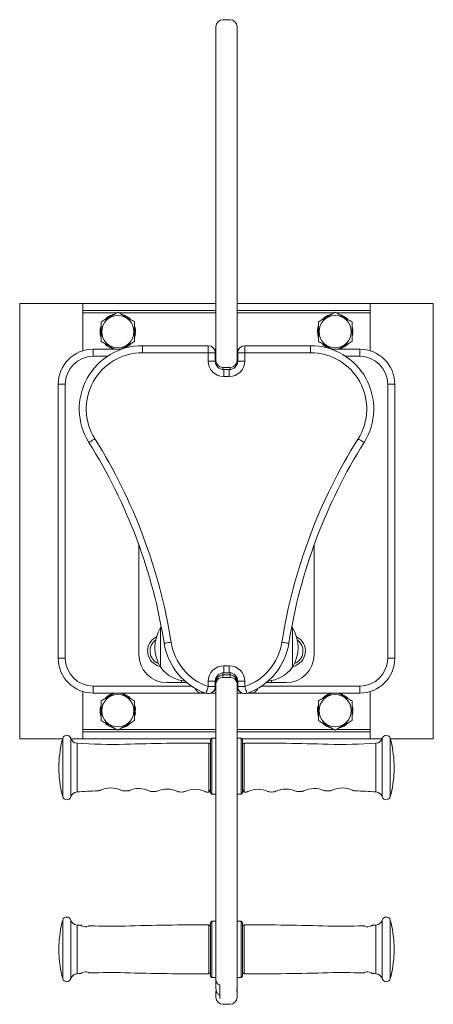
# Model space of a CAD drawing. Units: millimetres. Extents: x -16 to 279, y -228 to 473.
import ezdxf

# ---------------------------------------------------------------- set-up
doc = ezdxf.new("R2010")
doc.units = ezdxf.units.MM

# ---------------------------------------------------------------- blocks, each defined once
blk = doc.blocks.new('T253PE')
at = {"color": 7, "linetype": 'Continuous', "lineweight": 15}
for p, q in [((134.38, 472.91), (129.38, 472.91)), ((124.38, 459.79), (124.38, 467.91)), ((139.38, 467.91), (139.38, 459.79)), ((124.38, 428.33), (124.38, 459.79)), ((139.38, 459.79), (139.38, 428.33)), ((124.38, 368.83), (124.38, 428.33)), ((139.38, 428.33), (139.38, 368.83)), ((124.38, 361.74), (124.38, 368.83)), ((139.38, 368.83), (139.38, 361.74)), ((124.38, 354.13), (124.38, 361.74)), ((139.38, 361.74), (139.38, 354.13)), ((124.38, 342.85), (124.38, 354.13)), ((139.38, 354.13), (139.38, 342.85)), ((124.38, 310.35), (124.38, 342.85)), ((139.38, 342.85), (139.38, 310.35)), ((124.38, 310.08), (124.38, 310.35)), ((124.38, 308.24), (124.38, 310.08)), ((139.38, 310.35), (139.38, 310.08)), ((139.38, 310.08), (139.38, 308.24)), ((124.38, 298.86), (124.38, 308.24)), ((139.38, 308.24), (139.38, 298.86)), ((124.38, 279.67), (124.38, 298.86)), ((139.38, 298.86), (139.38, 279.67)), ((124.38, 230.21), (124.38, 279.67)), ((139.38, 279.67), (139.38, 230.21)), ((29.38, 270.71), (-15.62, 270.71)), ((-15.62, -39.29), (-15.62, 270.71)), ((29.38, 265.71), (29.38, 270.71)), ((29.38, 270.71), (124.38, 270.71)), ((139.38, 270.71), (234.38, 270.71)), ((234.38, 265.71), (234.38, 270.71)), ((234.38, 270.71), (279.38, 270.71)), ((279.38, 270.71), (279.38, -39.29)), ((29.38, 265.71), (124.38, 265.71)), ((29.38, 264.21), (29.38, 265.71)), ((29.38, 237.06), (29.38, 264.21)), ((139.38, 265.71), (234.38, 265.71)), ((234.38, 264.21), (234.38, 265.71)), ((234.38, 237.06), (234.38, 264.21)), ((67.03, 250.42), (66.38, 250.59)), ((66.97, 249.52), (66.38, 249.68)), ((66.81, 248.36), (66.38, 248.48)), ((66.81, 248.36), (66.52, 247.15)), ((222.03, 250.42), (221.38, 250.59)), ((221.97, 249.52), (221.38, 249.68)), ((221.81, 248.36), (221.38, 248.48)), ((221.81, 248.36), (221.52, 247.15)), ((71.88, 235.71), (71.88, 240.71)), ((71.88, 240.71), (118.88, 240.71)), ((118.88, 235.71), (118.88, 240.71)), ((144.88, 240.71), (144.88, 235.71)), ((144.88, 240.71), (191.88, 240.71)), ((191.88, 235.71), (191.88, 240.71)), ((36.88, 233.21), (36.88, 238.21)), ((36.88, 238.21), (57.09, 238.21)), ((118.88, 235.71), (71.88, 235.71)), ((118.88, 229.71), (118.88, 235.71)), ((123.88, 235.71), (118.88, 235.71)), ((123.21, 238.21), (124.38, 238.21)), ((123.88, 235.71), (123.88, 229.71)), ((139.38, 238.21), (140.55, 238.21)), ((139.88, 229.71), (139.88, 235.71)), ((139.88, 235.71), (144.88, 235.71)), ((144.88, 235.71), (144.88, 229.71)), ((191.88, 235.71), (144.88, 235.71)), ((206.67, 238.21), (226.88, 238.21)), ((226.88, 233.21), (226.88, 238.21)), ((123.88, 229.71), (118.88, 229.71)), ((124.38, 227.31), (124.38, 230.21)), ((134.38, 225.21), (129.38, 225.21)), ((139.38, 230.21), (139.38, 227.31)), ((139.88, 229.71), (144.88, 229.71)), ((129.88, 223.71), (129.88, 218.71)), ((129.88, 223.71), (133.88, 223.71)), ((133.88, 218.71), (129.88, 218.71)), ((133.88, 223.71), (133.88, 218.71)), ((16.88, 213.21), (11.88, 213.21)), ((11.88, 18.21), (11.88, 213.21)), ((16.88, 213.21), (16.88, 18.21)), ((246.88, 18.21), (246.88, 213.21)), ((251.88, 213.21), (246.88, 213.21)), ((251.88, 213.21), (251.88, 18.21)), ((69.38, 20.71), (69.38, 98.86)), ((194.38, 98.86), (194.38, 20.71)), ((84.86, 39.71), (84.86, 20.37)), ((85.08, 40.01), (84.88, 40.01)), ((84.88, 40.01), (84.88, 11.41)), ((85.39, 40.43), (85.08, 40.01)), ((178.68, 40.01), (178.37, 40.43)), ((178.88, 40.01), (178.68, 40.01)), ((178.88, 11.41), (178.88, 40.01)), ((178.9, 11.71), (178.9, 39.71)), ((16.88, 18.21), (11.88, 18.21)), ((84.86, 20.37), (84.86, 11.71)), ((251.88, 18.21), (246.88, 18.21)), ((84.88, 11.41), (85.08, 11.42)), ((129.88, 12.71), (133.88, 12.71)), ((129.88, 12.71), (129.88, 7.71)), ((133.88, 7.71), (129.88, 7.71)), ((133.88, 12.71), (133.88, 7.71)), ((178.68, 11.42), (178.88, 11.41)), ((99.88, 0.71), (89.38, 0.71)), ((103.59, 0.71), (99.88, 0.71)), ((118.88, -2.12), (118.88, 1.71)), ((123.88, 1.71), (118.88, 1.71)), ((123.88, 1.71), (123.88, -2.12)), ((124.38, 1.21), (124.38, 4.11)), ((124.38, 0.15), (124.38, 1.21)), ((124.38, -14.53), (124.38, 0.15)), ((129.38, 6.21), (129.38, 4.39)), ((134.38, 6.21), (129.38, 6.21)), ((134.38, 4.39), (129.38, 4.39)), ((134.38, 4.39), (134.38, 6.21)), ((139.38, 4.11), (139.38, 1.21)), ((139.38, 1.21), (139.38, 0.15)), ((139.38, 0.15), (139.38, -14.53)), ((144.88, 1.71), (139.88, 1.71)), ((139.88, -2.12), (139.88, 1.71)), ((144.88, 1.71), (144.88, -2.12)), ((160.16, 0.71), (163.88, 0.71)), ((163.88, 0.71), (174.38, 0.71)), ((29.38, -5.64), (29.38, -32.79)), ((36.88, -6.79), (36.88, -1.79)), ((114.38, -6.79), (36.88, -6.79)), ((114.38, -6.79), (117.09, -6.79)), ((123.88, -2.12), (118.88, -2.12)), ((124.38, -6.79), (120.66, -6.79)), ((143.1, -6.79), (139.38, -6.79)), ((144.88, -2.12), (139.88, -2.12)), ((146.67, -6.79), (149.38, -6.79)), ((226.88, -6.79), (149.38, -6.79)), ((226.88, -6.79), (226.88, -1.79)), ((234.38, -5.64), (234.38, -32.79)), ((67.03, -19.58), (66.38, -19.41)), ((66.97, -20.48), (66.38, -20.32)), ((124.38, -15.55), (124.38, -14.53)), ((124.38, -24.46), (124.38, -15.55)), ((139.38, -14.53), (139.38, -15.55)), ((139.38, -15.55), (139.38, -24.46)), ((222.03, -19.58), (221.38, -19.41)), ((221.97, -20.48), (221.38, -20.32)), ((66.81, -21.64), (66.38, -21.52)), ((66.81, -21.64), (66.52, -22.85)), ((124.38, -31.99), (124.38, -24.46)), ((139.38, -24.46), (139.38, -31.99)), ((221.81, -21.64), (221.38, -21.52)), ((221.81, -21.64), (221.52, -22.85)), ((29.38, -32.79), (29.38, -34.29)), ((124.38, -34.29), (29.38, -34.29)), ((29.38, -34.29), (29.38, -39.29)), ((124.38, -58.04), (124.38, -31.99)), ((139.38, -31.99), (139.38, -58.04)), ((234.38, -34.29), (139.38, -34.29)), ((234.38, -32.79), (234.38, -34.29)), ((234.38, -34.29), (234.38, -39.29)), ((15, -39.29), (-15.62, -39.29)), ((29.38, -39.29), (20.97, -39.29)), ((120.88, -39.29), (29.38, -39.29)), ((121.38, -38.79), (120.38, -39.79)), ((120.38, -77.79), (120.38, -39.79)), ((124.38, -38.79), (121.38, -38.79)), ((121.38, -38.79), (121.38, -78.79)), ((142.38, -38.79), (139.38, -38.79)), ((143.38, -39.79), (142.38, -38.79)), ((142.38, -78.79), (142.38, -38.79)), ((234.38, -39.29), (142.88, -39.29)), ((143.38, -39.79), (143.38, -77.79)), ((234.38, -39.29), (242.78, -39.29)), ((248.75, -39.29), (279.38, -39.29)), ((12.38, -57.04), (12.38, -59.79)), ((12.38, -59.79), (12.38, -62.54)), ((124.38, -70.3), (124.38, -58.04)), ((139.38, -58.04), (139.38, -70.3)), ((251.38, -62.54), (251.38, -57.04)), ((78.83, -76.9), (80.41, -76.93)), ((124.38, -80.77), (124.38, -70.3)), ((139.38, -70.3), (139.38, -80.77)), ((183.35, -76.93), (184.93, -76.9)), ((98.68, -77.19), (100.27, -77.2)), ((120.38, -77.79), (121.38, -78.79)), ((121.38, -78.79), (124.38, -78.79)), ((124.38, -92.96), (124.38, -80.77)), ((139.38, -78.79), (142.38, -78.79)), ((139.38, -80.77), (139.38, -92.96)), ((142.38, -78.79), (143.38, -77.79)), ((163.49, -77.2), (165.07, -77.19)), ((124.38, -96.11), (124.38, -92.96)), ((124.38, -109.03), (124.38, -96.11)), ((139.38, -96.11), (139.38, -92.96)), ((139.38, -96.11), (139.38, -109.03)), ((124.38, -112.22), (124.38, -109.03)), ((139.38, -109.03), (139.38, -112.22)), ((124.38, -112.23), (124.38, -112.22)), ((124.38, -120.64), (124.38, -112.23)), ((139.38, -112.22), (139.38, -112.23)), ((139.38, -112.23), (139.38, -120.64)), ((124.38, -127.91), (124.38, -120.64)), ((139.38, -120.64), (139.38, -127.91)), ((124.38, -157.2), (124.38, -127.91)), ((139.38, -127.91), (139.38, -157.2)), ((124.38, -160.06), (124.38, -157.2)), ((124.38, -163.35), (124.38, -160.06)), ((139.38, -157.2), (139.38, -160.06)), ((139.38, -160.06), (139.38, -163.35)), ((124.38, -171.64), (124.38, -163.35)), ((139.38, -163.35), (139.38, -171.64)), ((121.38, -169.29), (120.38, -170.29)), ((120.38, -208.29), (120.38, -170.29)), ((124.38, -169.29), (121.38, -169.29)), ((121.38, -169.29), (121.38, -209.29)), ((124.38, -210.6), (124.38, -171.64)), ((142.38, -169.29), (139.38, -169.29)), ((139.38, -171.64), (139.38, -210.6)), ((143.38, -170.29), (142.38, -169.29)), ((142.38, -209.29), (142.38, -169.29)), ((143.38, -170.29), (143.38, -208.29)), ((12.38, -186.54), (12.38, -192.04)), ((251.38, -192.04), (251.38, -186.54)), ((120.38, -208.29), (121.38, -209.29)), ((121.38, -209.29), (124.38, -209.29)), ((139.38, -209.29), (142.38, -209.29)), ((142.38, -209.29), (143.38, -208.29)), ((124.38, -211.34), (124.38, -210.6)), ((124.38, -211.27), (124.38, -217.25)), ((127.2, -214.74), (127.2, -224.36)), ((139.38, -210.6), (139.38, -211.34)), ((139.38, -211.27), (139.38, -217.25)), ((139.38, -217.27), (139.38, -223.41)), ((124.38, -223.41), (124.38, -219.03)), ((129.38, -228.41), (134.38, -228.41))]:
    blk.add_line(p, q, dxfattribs=at)
at = {"color": 8, "linetype": 'Continuous', "lineweight": 15}
for p, q in [((29.38, 264.21), (53.76, 264.21)), ((55, 264.21), (124.38, 264.21)), ((139.38, 264.21), (208.76, 264.21)), ((210, 264.21), (234.38, 264.21)), ((47, 233.21), (36.88, 233.21)), ((226.88, 233.21), (216.75, 233.21)), ((129.38, 225.21), (129.38, 223.73)), ((134.38, 223.73), (134.38, 225.21)), ((129.38, 7.69), (129.38, 6.21)), ((134.38, 6.21), (134.38, 7.69)), ((99.88, 0.71), (99.88, 2.12)), ((163.88, 2.12), (163.88, 0.71)), ((36.88, -1.79), (107, -1.79)), ((114.38, -5.75), (114.38, -6.79)), ((149.38, -6.79), (149.38, -5.75)), ((156.75, -1.79), (226.88, -1.79)), ((53.76, -32.79), (29.38, -32.79)), ((124.38, -32.79), (55, -32.79)), ((208.76, -32.79), (139.38, -32.79)), ((234.38, -32.79), (210, -32.79)), ((15.08, -39.01), (15.08, -59.79)), ((20.85, -38.92), (20.85, -59.79)), ((242.91, -80.66), (242.91, -38.92)), ((248.68, -80.57), (248.68, -39.01)), ((25.29, -42.46), (25.29, -59.79)), ((119.38, -76.43), (119.38, -42.29)), ((144.38, -42.29), (144.38, -76.43)), ((238.47, -77.11), (238.47, -42.46)), ((15.08, -59.79), (15.08, -80.57)), ((20.85, -59.79), (20.85, -80.66)), ((25.29, -59.79), (25.29, -77.11)), ((119.38, -77.29), (119.38, -76.43)), ((144.38, -76.43), (144.38, -77.29)), ((187.09, -76.09), (187.01, -76.39)), ((15.08, -168.51), (15.08, -210.07)), ((20.85, -168.42), (20.85, -210.16)), ((25.29, -171.96), (25.29, -206.61)), ((119.38, -206.79), (119.38, -171.79)), ((144.38, -171.79), (144.38, -206.79)), ((238.47, -206.61), (238.47, -171.96)), ((242.91, -210.16), (242.91, -168.42)), ((248.68, -210.07), (248.68, -168.51))]:
    blk.add_line(p, q, dxfattribs=at)
at = {"color": 7, "linetype": 'Continuous', "lineweight": 15, "flags": 128}
for points in [[(66.55, 254.17), (66.89, 252.56), (67.03, 250.42)], [(221.55, 254.17), (221.89, 252.56), (222.03, 250.42)], [(38.01, 174.43), (37.19, 173.91), (36.39, 173.41), (35.66, 172.95), (35.02, 172.54), (34.49, 172.21), (34.1, 171.97), (33.86, 171.82), (33.78, 171.76)], [(225.74, 174.43), (226.57, 173.91), (227.36, 173.41), (228.1, 172.95), (228.74, 172.54), (229.26, 172.21), (229.65, 171.97), (229.9, 171.82), (229.98, 171.76)], [(92.37, 29.48), (91.4, 29.33), (90.48, 29.19), (89.62, 29.05), (88.87, 28.93), (88.26, 28.84), (87.8, 28.76), (87.52, 28.72), (87.43, 28.71)], [(171.39, 29.48), (172.35, 29.33), (173.28, 29.19), (174.13, 29.05), (174.88, 28.93), (175.5, 28.84), (175.95, 28.76), (176.23, 28.72), (176.33, 28.71)], [(117.25, -6.84), (117.28, -6.75), (117.38, -6.48), (117.53, -6.05), (117.73, -5.46), (117.98, -4.74), (118.26, -3.93), (118.56, -3.04), (118.88, -2.12)], [(144.88, -2.12), (145.2, -3.04), (145.5, -3.93), (145.78, -4.74), (146.03, -5.46), (146.23, -6.05), (146.38, -6.48), (146.47, -6.75), (146.5, -6.84)], [(66.55, -15.83), (66.89, -17.44), (67.03, -19.58)], [(221.55, -15.83), (221.89, -17.44), (222.03, -19.58)], [(59.33, -76.43), (59.48, -76.43), (59.63, -76.44), (59.79, -76.44), (59.94, -76.45), (60.09, -76.45), (60.24, -76.46), (60.39, -76.46), (60.54, -76.46)], [(203.22, -76.46), (203.37, -76.46), (203.52, -76.46), (203.67, -76.45), (203.82, -76.45), (203.97, -76.44), (204.12, -76.44), (204.27, -76.43), (204.43, -76.43)], [(118.54, -77.29), (118.64, -77.29), (118.75, -77.29), (118.85, -77.29), (118.96, -77.29), (119.06, -77.29), (119.17, -77.29), (119.27, -77.29), (119.38, -77.29)], [(144.38, -77.29), (144.48, -77.29), (144.59, -77.29), (144.7, -77.29), (144.8, -77.29), (144.91, -77.29), (145.01, -77.29), (145.12, -77.29), (145.22, -77.29)]]:
    blk.add_lwpolyline(points, dxfattribs=at)
at = {"color": 7, "linetype": 'Continuous', "lineweight": 15}
for centre in [(54.38, 250.71), (209.38, 250.71), (54.38, -19.29), (209.38, -19.29)]:
    blk.add_circle(centre, 11.5, dxfattribs=at)
for centre, radius, start, end in [((129.38, 467.91), 5, 90, 180), ((134.38, 467.91), 5, 0, 90), ((54.38, 250.71), 12.65, 101.89861, 137.60873), ((54.38, 250.71), 12.65, 42.29911, 76.24639), ((209.38, 250.71), 12.65, 101.89861, 137.60873), ((209.38, 250.71), 12.65, 42.29911, 76.24639), ((54.38, 250.71), 12.65, 163.57207, 197.87408), ((209.38, 250.71), 12.65, 163.57207, 197.87408), ((54.38, 250.71), 12.65, 349.28269, 354.59885), ((209.38, 250.71), 12.65, 349.28269, 354.59885), ((71.88, 195.71), 45, 90, 212.15356), ((54.38, 250.71), 12.65, 224.10838, 257.0894), ((54.38, 250.71), 12.65, 284.04855, 316.43903), ((118.88, 235.71), 5, 0, 90), ((144.88, 235.71), 5, 90, 180), ((191.88, 195.71), 45, 327.84644, 90), ((209.38, 250.71), 12.65, 224.10838, 257.0894), ((209.38, 250.71), 12.65, 284.04855, 316.43903), ((36.88, 213.21), 25, 90, 180), ((36.88, 213.21), 20, 90, 180), ((71.88, 195.71), 40, 90, 212.15356), ((119.38, 233.21), 5, 0, 25.84193), ((144.38, 233.21), 5, 154.15807, 180), ((191.88, 195.71), 40, 327.84644, 90), ((226.88, 213.21), 25, 0, 90), ((226.88, 213.21), 20, 0, 90), ((129.88, 229.71), 11, 180, 270), ((129.88, 229.71), 6, 180, 270), ((129.38, 230.21), 5, 180, 270), ((133.88, 229.71), 11, 270, 0), ((133.88, 229.71), 6, 270, 0), ((134.38, 230.21), 5, 270, 0), ((-287.94, -30.47), 380, 8.95853, 32.15356), ((-287.94, -30.47), 385, 8.95853, 32.15356), ((551.69, -30.47), 385, 147.84644, 171.04147), ((551.69, -30.47), 380, 147.84644, 171.04147), ((108.37, 25.71), 27.5, 148.66775, 211.33225), ((155.39, 25.71), 27.5, 328.66775, 31.33225), ((86.88, 23.21), 11.25, 116.02917, 257.24224), ((131.88, 35.71), 45, 188.95853, 251.03443), ((131.88, 35.71), 40, 188.95853, 251.03443), ((131.88, 35.71), 40, 288.96557, 351.04147), ((131.88, 35.71), 45, 288.96557, 351.04147), ((176.88, 23.21), 11.25, 282.75776, 63.97083), ((36.88, 18.21), 25, 180, 270), ((36.88, 18.21), 20, 180, 270), ((89.38, 20.71), 20, 180, 270), ((174.38, 20.71), 20, 270, 0), ((226.88, 18.21), 20, 270, 0), ((226.88, 18.21), 25, 270, 0), ((104.38, 25.71), 24.02, 216.5241, 265.08917), ((129.88, 1.71), 11, 90, 180), ((129.88, 1.71), 6, 90, 180), ((133.88, 1.71), 11, 0, 90), ((133.88, 1.71), 6, 0, 90), ((159.38, 25.71), 24.02, 274.91083, 323.4759), ((129.38, 1.21), 5, 90, 180), ((129.03, -0.26), 4.67, 85.69623, 174.92484), ((134.38, 1.21), 5, 0, 90), ((134.73, -0.26), 4.67, 5.07502, 94.30383), ((54.38, -19.29), 12.65, 101.89861, 137.60873), ((54.38, -19.29), 12.65, 42.29911, 76.24639), ((114.38, -1.79), 5, 198.98964, 270), ((118.88, -2.12), 5, 251.03443, 0), ((119.38, -1.79), 5, 299.87976, 0), ((144.38, -1.79), 5, 180, 240.12024), ((144.88, -2.12), 5, 180, 288.96557), ((149.38, -1.79), 5, 270, 341.01036), ((209.38, -19.29), 12.65, 101.89861, 137.60873), ((209.38, -19.29), 12.65, 42.29911, 76.24639), ((54.38, -19.29), 12.65, 163.57207, 197.87408), ((54.38, -19.29), 12.65, 349.28269, 354.59885), ((209.38, -19.29), 12.65, 163.57207, 197.87408), ((209.38, -19.29), 12.65, 349.28269, 354.59885), ((54.38, -19.29), 12.65, 284.04855, 316.43903), ((209.38, -19.29), 12.65, 284.04855, 316.43903), ((54.38, -19.29), 12.65, 224.10838, 257.0894), ((209.38, -19.29), 12.65, 224.10838, 257.0894), ((92.33, -59.79), 80, 164.94535, 178.03007), ((17.97, -39.79), 3, 16.81904, 164.94535), ((25.63, -37.47), 5, 196.81904, 266.06183), ((238.13, -37.47), 5, 273.93817, 343.18096), ((245.78, -39.79), 3, 15.05465, 163.18096), ((171.43, -59.79), 80, 1.96993, 15.05465), ((49.33, 306.78), 350.07, 266.06183, 271.63691), ((119.33, -2142.72), 2100.43, 89.99871, 91.63691), ((119.38, -43.29), 1, 0, 89.99871), ((144.38, -43.29), 1, 90.00129, 180), ((144.43, -2142.72), 2100.43, 88.36309, 90.00129), ((214.43, 306.78), 350.07, 268.36309, 273.93817), ((92.33, -59.79), 80, 181.96993, 195.05465), ((171.43, -59.79), 80, 344.94535, 358.03007), ((25.63, -82.1), 5, 93.93817, 163.18096), ((49.33, -426.36), 350.07, 91.51982, 93.93817), ((49.33, -91.29), 17, 64.69281, 115.28254), ((49.33, -426.36), 350.07, 88.36309, 88.47986), ((69.33, -91.69), 17, 64.15714, 113.14526), ((89.33, -92.07), 17, 64.72053, 113.63545), ((109.33, -92.26), 17, 65.28027, 114.16793), ((119.4, -75.46), 0.977, 268.6059, 358.53216), ((119.38, -76.29), 1, 270.00129, 360), ((144.35, -75.46), 0.977, 181.46846, 271.39391), ((144.38, -76.29), 1, 180, 269.99871), ((154.43, -92.26), 17, 65.81756, 114.69384), ((174.43, -92.07), 17, 66.36152, 115.27483), ((194.43, -91.69), 17, 66.85176, 115.83969), ((214.43, -426.36), 350.07, 91.52043, 91.63691), ((214.43, -91.29), 17, 64.71376, 115.30325), ((214.43, -426.36), 350.07, 86.06183, 88.48051), ((238.13, -82.1), 5, 16.81904, 86.06183), ((17.97, -79.79), 3, 195.05465, 343.18096), ((245.78, -79.79), 3, 196.81904, 344.94535), ((17.97, -169.29), 3, 16.81904, 164.94535), ((245.78, -169.29), 3, 15.05465, 163.18096), ((92.33, -189.29), 80, 164.94535, 178.03007), ((25.63, -166.97), 5, 196.81904, 266.06183), ((49.33, 177.28), 350.07, 266.06183, 266.44807), ((31.29, -168.82), 4.5, 234.73173, 299.06058), ((49.33, 177.28), 350.07, 267.58274, 271.63691), ((119.33, -2272.22), 2100.43, 89.99871, 91.63691), ((119.38, -172.79), 1, 0, 89.99871), ((144.38, -172.79), 1, 90.00129, 180), ((144.43, -2272.22), 2100.43, 88.36309, 90.00129), ((214.43, 177.28), 350.07, 268.36309, 272.41802), ((232.47, -168.82), 4.5, 241.15387, 305.0975), ((214.43, 177.28), 350.07, 273.55039, 273.93817), ((238.13, -166.97), 5, 273.93817, 343.18096), ((171.43, -189.29), 80, 1.96993, 15.05465), ((92.33, -189.29), 80, 181.96993, 195.05465), ((171.43, -189.29), 80, 344.94535, 358.03007), ((17.97, -209.29), 3, 195.05465, 343.18096), ((25.63, -211.6), 5, 93.93817, 163.18096), ((49.33, -555.86), 350.07, 93.55039, 93.93817), ((31.29, -209.76), 4.5, 61.15387, 125.0975), ((49.33, -555.86), 350.07, 88.36309, 92.41802), ((119.33, 1893.64), 2100.43, 268.36309, 270.00129), ((119.38, -205.79), 1, 270.00129, 360), ((144.38, -205.79), 1, 180, 269.99871), ((144.43, 1893.64), 2100.43, 269.99871, 271.63691), ((214.43, -555.86), 350.07, 87.58274, 91.63691), ((232.47, -209.76), 4.5, 54.73173, 119.06058), ((214.43, -555.86), 350.07, 86.06183, 86.44807), ((238.13, -211.6), 5, 16.81904, 86.06183), ((245.78, -209.29), 3, 196.81904, 344.94535), ((129.38, -223.41), 5, 180, 270), ((134.38, -223.41), 5, 270, 0)]:
    blk.add_arc(centre, radius, start, end, dxfattribs=at)
at = {"color": 8, "linetype": 'Continuous', "lineweight": 15}
for centre, start, end in [((86.88, 23.21), 125.13655, 248.13486), ((176.88, 23.21), 291.86514, 54.86345)]:
    blk.add_arc(centre, 9.55, start, end, dxfattribs=at)
at = {"color": 7, "linetype": 'Continuous', "lineweight": 15}
for points, knots in [([(54.38, 264.57), (53.34, 263.97), (51.23, 262.75), (48.11, 260.95), (45.13, 259.23), (43.3, 258.17), (42.38, 257.64)], [0, 0, 0, 0, 0.2646076, 0.5349528, 0.7653458, 1, 1, 1, 1]), ([(66.38, 257.64), (65.34, 258.24), (63.23, 259.46), (60.11, 261.26), (57.13, 262.98), (55.3, 264.04), (54.38, 264.57)], [0, 0, 0, 0, 0.264608, 0.534954, 0.765346, 1, 1, 1, 1]), ([(209.38, 264.57), (208.34, 263.97), (206.23, 262.75), (203.11, 260.95), (200.13, 259.23), (198.3, 258.17), (197.38, 257.64)], [0, 0, 0, 0, 0.264607, 0.534953, 0.765346, 1, 1, 1, 1]), ([(221.38, 257.64), (220.34, 258.24), (218.23, 259.46), (215.11, 261.26), (212.13, 262.98), (210.3, 264.04), (209.38, 264.57)], [0, 0, 0, 0, 0.264608, 0.534953, 0.765346, 1, 1, 1, 1]), ([(42.38, 257.64), (42.38, 257.11), (42.38, 255.44), (42.38, 252.54), (42.38, 248.38), (42.38, 245.49), (42.38, 243.78)], [0, 0, 0, 0, 0.118206, 0.369083, 0.626044, 1, 1, 1, 1]), ([(66.38, 243.78), (66.38, 245.49), (66.38, 248.35), (66.38, 252.51), (66.38, 255.41), (66.38, 257.11), (66.38, 257.64)], [0, 0, 0, 0, 0.373954, 0.624491, 0.881794, 1, 1, 1, 1]), ([(197.38, 257.64), (197.38, 257.11), (197.38, 255.44), (197.38, 252.54), (197.38, 248.38), (197.38, 245.49), (197.38, 243.78)], [0, 0, 0, 0, 0.118206, 0.369083, 0.626044, 1, 1, 1, 1]), ([(221.38, 243.78), (221.38, 245.49), (221.38, 248.35), (221.38, 252.51), (221.38, 255.41), (221.38, 257.11), (221.38, 257.64)], [0, 0, 0, 0, 0.373954, 0.624491, 0.881794, 1, 1, 1, 1]), ([(42.38, 243.78), (43.42, 243.18), (45.53, 241.97), (48.64, 240.17), (50.83, 238.9), (51.89, 238.3), (52.03, 238.21)], [0, 0, 0, 0, 0.329995, 0.667145, 0.95447, 1, 1, 1, 1]), ([(56.73, 238.21), (56.99, 238.37), (58.32, 239.13), (60.65, 240.48), (63.63, 242.2), (65.46, 243.25), (66.38, 243.78)], [0, 0, 0, 0, 0.0832842, 0.4202871, 0.7074871, 1, 1, 1, 1]), ([(197.38, 243.78), (198.42, 243.18), (200.53, 241.97), (203.64, 240.17), (205.83, 238.9), (206.89, 238.3), (207.03, 238.21)], [0, 0, 0, 0, 0.329995, 0.667145, 0.95447, 1, 1, 1, 1]), ([(211.73, 238.21), (211.99, 238.37), (213.32, 239.13), (215.65, 240.48), (218.63, 242.2), (220.46, 243.25), (221.38, 243.78)], [0, 0, 0, 0, 0.083284, 0.4202875, 0.7074879, 1, 1, 1, 1]), ([(52.03, -6.79), (51.77, -6.94), (50.43, -7.71), (48.11, -9.05), (45.13, -10.77), (43.3, -11.83), (42.38, -12.36)], [0, 0, 0, 0, 0.083285, 0.420288, 0.707488, 1, 1, 1, 1]), ([(66.38, -12.36), (65.34, -11.76), (63.23, -10.54), (60.12, -8.74), (57.93, -7.48), (56.87, -6.87), (56.73, -6.79)], [0, 0, 0, 0, 0.329994, 0.667145, 0.95447, 1, 1, 1, 1]), ([(207.03, -6.79), (206.77, -6.94), (205.43, -7.71), (203.11, -9.05), (200.13, -10.77), (198.3, -11.83), (197.38, -12.36)], [0, 0, 0, 0, 0.083284, 0.420288, 0.707488, 1, 1, 1, 1]), ([(221.38, -12.36), (220.34, -11.76), (218.23, -10.54), (215.12, -8.74), (212.93, -7.48), (211.87, -6.87), (211.73, -6.79)], [0, 0, 0, 0, 0.3299947, 0.6671448, 0.9544697, 1, 1, 1, 1]), ([(42.38, -12.36), (42.38, -12.89), (42.38, -14.56), (42.38, -17.46), (42.38, -21.62), (42.38, -24.51), (42.38, -26.22)], [0, 0, 0, 0, 0.118206, 0.369083, 0.626044, 1, 1, 1, 1]), ([(66.38, -26.22), (66.38, -24.51), (66.38, -21.65), (66.38, -17.49), (66.38, -14.59), (66.38, -12.89), (66.38, -12.36)], [0, 0, 0, 0, 0.373954, 0.624491, 0.881794, 1, 1, 1, 1]), ([(197.38, -12.36), (197.38, -12.89), (197.38, -14.56), (197.38, -17.46), (197.38, -21.62), (197.38, -24.51), (197.38, -26.22)], [0, 0, 0, 0, 0.118206, 0.369083, 0.626044, 1, 1, 1, 1]), ([(221.38, -26.22), (221.38, -24.51), (221.38, -21.65), (221.38, -17.49), (221.38, -14.59), (221.38, -12.89), (221.38, -12.36)], [0, 0, 0, 0, 0.373954, 0.624491, 0.881794, 1, 1, 1, 1]), ([(42.38, -26.22), (43.42, -26.82), (45.53, -28.03), (48.65, -29.83), (51.63, -31.56), (53.46, -32.61), (54.38, -33.14)], [0, 0, 0, 0, 0.2646079, 0.5349531, 0.7653458, 1, 1, 1, 1]), ([(54.38, -33.14), (55.42, -32.54), (57.53, -31.33), (60.65, -29.53), (63.63, -27.8), (65.46, -26.75), (66.38, -26.22)], [0, 0, 0, 0, 0.264608, 0.534953, 0.765345, 1, 1, 1, 1]), ([(197.38, -26.22), (198.42, -26.82), (200.53, -28.03), (203.65, -29.83), (206.63, -31.56), (208.46, -32.61), (209.38, -33.14)], [0, 0, 0, 0, 0.264608, 0.534953, 0.765346, 1, 1, 1, 1]), ([(209.38, -33.14), (210.42, -32.54), (212.53, -31.33), (215.65, -29.53), (218.63, -27.8), (220.46, -26.75), (221.38, -26.22)], [0, 0, 0, 0, 0.264608, 0.534953, 0.765346, 1, 1, 1, 1]), ([(40.05, -76.39), (40.14, -76.39), (40.56, -76.41), (41.26, -76.25), (41.81, -76.02), (42.06, -75.91)], [0, 0, 0, 0, 0.133493, 0.608823, 1, 1, 1, 1]), ([(56.61, -75.91), (56.65, -75.93), (56.98, -76.13), (57.67, -76.33), (58.31, -76.37), (58.62, -76.39)], [0, 0, 0, 0, 0.066948, 0.559799, 1, 1, 1, 1]), ([(60.54, -76.45), (60.57, -76.46), (60.95, -76.51), (61.64, -76.38), (62.32, -76.23), (62.62, -76.07), (62.65, -76.05)], [0, 0, 0, 0, 0.042661, 0.522649, 0.959614, 1, 1, 1, 1]), ([(76.75, -76.39), (76.76, -76.4), (77.05, -76.58), (77.76, -76.76), (78.46, -76.93), (78.83, -76.9), (78.83, -76.9)], [0, 0, 0, 0, 0.01983, 0.481124, 0.998229, 1, 1, 1, 1]), ([(80.41, -76.9), (80.62, -76.9), (81.15, -76.92), (81.87, -76.77), (82.34, -76.56), (82.51, -76.48)], [0, 0, 0, 0, 0.284933, 0.741239, 1, 1, 1, 1]), ([(96.6, -76.68), (96.66, -76.72), (97.03, -76.94), (97.74, -77.12), (98.39, -77.15), (98.68, -77.16)], [0, 0, 0, 0, 0.098559, 0.592201, 1, 1, 1, 1]), ([(100.27, -77.18), (100.34, -77.19), (100.76, -77.23), (101.48, -77.09), (102.08, -76.86), (102.37, -76.75)], [0, 0, 0, 0, 0.102573, 0.577624, 1, 1, 1, 1]), ([(116.45, -76.79), (116.56, -76.85), (116.96, -77.08), (117.68, -77.25), (118.28, -77.25), (118.54, -77.26)], [0, 0, 0, 0, 0.169471, 0.64623, 1, 1, 1, 1]), ([(145.22, -77.26), (145.43, -77.26), (145.97, -77.27), (146.69, -77.1), (147.15, -76.88), (147.31, -76.8)], [0, 0, 0, 0, 0.291543, 0.747388, 1, 1, 1, 1]), ([(161.39, -76.74), (161.68, -76.86), (162.32, -77.11), (163.05, -77.24), (163.45, -77.19), (163.49, -77.19)], [0, 0, 0, 0, 0.433493, 0.949391, 1, 1, 1, 1]), ([(165.07, -77.16), (165.19, -77.16), (165.64, -77.19), (166.36, -77.04), (166.91, -76.8), (167.16, -76.69)], [0, 0, 0, 0, 0.158867, 0.625569, 1, 1, 1, 1]), ([(181.24, -76.48), (181.52, -76.59), (182.15, -76.84), (182.88, -76.96), (183.3, -76.92), (183.35, -76.91)], [0, 0, 0, 0, 0.417455, 0.929338, 1, 1, 1, 1]), ([(184.92, -76.87), (185.18, -76.87), (185.77, -76.84), (186.47, -76.65), (186.88, -76.44), (187.01, -76.38)], [0, 0, 0, 0, 0.360961, 0.80862, 1, 1, 1, 1]), ([(201.11, -76.05), (201.41, -76.16), (202.07, -76.4), (202.8, -76.51), (203.2, -76.46), (203.22, -76.46)], [0, 0, 0, 0, 0.452474, 0.970435, 1, 1, 1, 1]), ([(205.14, -76.39), (205.24, -76.39), (205.67, -76.41), (206.36, -76.25), (206.91, -76.02), (207.15, -75.91)], [0, 0, 0, 0, 0.143084, 0.6191, 1, 1, 1, 1]), ([(221.71, -75.88), (221.86, -75.97), (222.32, -76.21), (223.01, -76.38), (223.53, -76.38), (223.71, -76.38)], [0, 0, 0, 0, 0.252185, 0.744201, 1, 1, 1, 1]), ([(28.68, -172.5), (28.65, -172.48), (28.44, -172.29), (28.07, -172.15), (27.74, -172.15), (27.64, -172.15)], [0, 0, 0, 0, 0.117949, 0.731235, 1, 1, 1, 1]), ([(34.57, -172.51), (34.44, -172.5), (34.11, -172.47), (33.73, -172.59), (33.53, -172.73), (33.48, -172.76)], [0, 0, 0, 0, 0.334599, 0.861314, 1, 1, 1, 1]), ([(230.28, -172.77), (230.1, -172.67), (229.76, -172.49), (229.38, -172.5), (229.2, -172.5)], [0, 0, 0, 0, 0.528294, 1, 1, 1, 1]), ([(236.1, -172.13), (235.92, -172.15), (235.56, -172.2), (235.21, -172.37), (235.07, -172.5), (235.05, -172.51)], [0, 0, 0, 0, 0.4836431, 0.9571432, 1, 1, 1, 1]), ([(27.65, -206.44), (27.83, -206.42), (28.19, -206.38), (28.55, -206.21), (28.69, -206.08), (28.7, -206.07)], [0, 0, 0, 0, 0.4836411, 0.9571478, 1, 1, 1, 1]), ([(33.48, -205.81), (33.66, -205.9), (34, -206.09), (34.38, -206.08), (34.56, -206.07)], [0, 0, 0, 0, 0.528289, 1, 1, 1, 1]), ([(229.19, -206.06), (229.32, -206.07), (229.64, -206.1), (230.02, -205.98), (230.23, -205.84), (230.27, -205.81)], [0, 0, 0, 0, 0.334599, 0.861303, 1, 1, 1, 1]), ([(235.08, -206.07), (235.11, -206.1), (235.31, -206.28), (235.68, -206.43), (236.01, -206.43), (236.11, -206.43)], [0, 0, 0, 0, 0.117953, 0.731243, 1, 1, 1, 1]), ([(127.2, -214.74), (126.72, -214.51), (125.75, -214.03), (124.79, -212.93), (124.41, -212), (124.38, -211.47), (124.38, -211.34)], [0, 0, 0, 0, 0.2969703, 0.5935955, 0.9007912, 1, 1, 1, 1]), ([(124.38, -217.25), (124.38, -217.56), (124.4, -217.86), (124.5, -218.46), (124.58, -218.76), (124.68, -219.05)], [0, 0, 0, 0, 0.5, 0.5, 1, 1, 1, 1]), ([(139.38, -217.25), (139.38, -217.56), (139.35, -217.86), (139.25, -218.46), (139.18, -218.76), (139.08, -219.05)], [0, 0, 0, 0, 0.5, 0.5, 1, 1, 1, 1]), ([(124.68, -219.05), (124.79, -219.33), (125.13, -220.2), (125.98, -221.31), (126.86, -221.87), (127.2, -222.09)], [0, 0, 0, 0, 0.228438, 0.698656, 1, 1, 1, 1])]:
    blk.add_open_spline(points, degree=3, knots=knots, dxfattribs=at)

msp = doc.modelspace()

# ---------------------------------------------------------------- block references
msp.add_blockref('T253PE', (0, 0))

doc.saveas('drawing.dxf')
